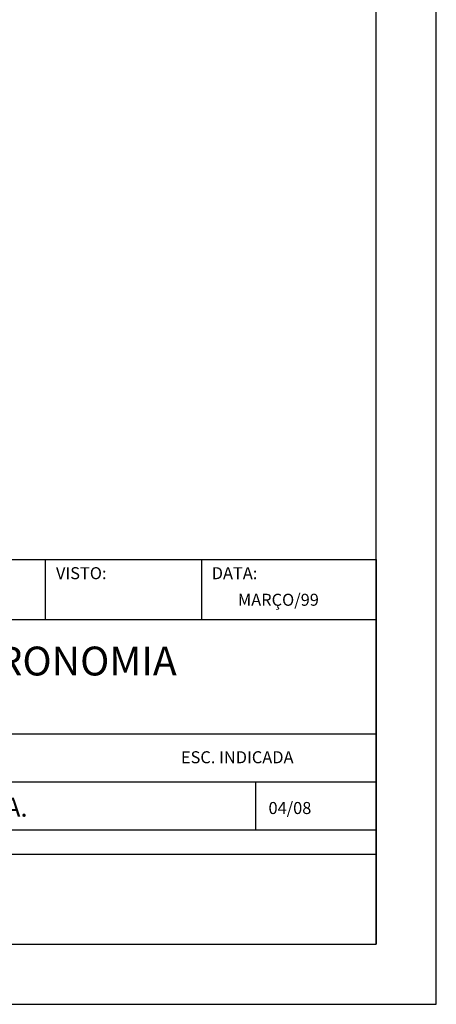
# Model space of a CAD drawing. Extents: x 183086.1 to 183145.7, y 70196 to 70230.7.
# Drawn here: x 183142.3 to 183145.7, y 70196 to 70204.2 of the extents above; entities that cross this region are included whole.
import ezdxf

# ---------------------------------------------------------------- set-up
doc = ezdxf.new("R2010")
doc.units = 0
doc.header["$LTSCALE"] = 0.06
doc.header["$MEASUREMENT"] = 0
doc.linetypes.add('LIN0', pattern=[0])
doc.layers.get('0').update_dxf_attribs({"linetype": 'CONTINUOUS'})
for name, color, linetype in [('MALHA', 1, 'CONTINUOUS'), ('NOVO', 7, 'CONTINUOUS'), ('SECOES', 7, 'LIN0')]:
    doc.layers.add(name, color=color, linetype=linetype)
doc.styles.add('ROMAND', font='romand')

msp = doc.modelspace()

# ---------------------------------------------------------------- linework, layer by layer
at = {"color": 253}
msp.add_line((183127.258, 70199.7259), (183145.2205, 70199.7259), dxfattribs=at)
at = {"color": 254}
msp.add_line((183144.2205, 70197.4759), (183144.2205, 70197.8759), dxfattribs=at)
at = {"layer": 'MALHA', "color": 254}
for p, q in [((183142.4705, 70199.2259), (183142.4705, 70199.7259)), ((183143.7705, 70199.2259), (183143.7705, 70199.7259)), ((183136.4705, 70199.2259), (183145.2205, 70199.2259)), ((183136.4705, 70198.2759), (183145.2205, 70198.2759)), ((183127.258, 70197.8759), (183145.2205, 70197.8759)), ((183127.258, 70197.4759), (183145.2205, 70197.4759)), ((183127.258, 70197.2759), (183145.2205, 70197.2759))]:
    msp.add_line(p, q, dxfattribs=at)
at = {"layer": 'NOVO', "color": 253}
for p, q in [((183145.2205, 70196.5259), (183145.2205, 70216.3082)), ((183105.4705, 70196.526), (183145.2205, 70196.5259))]:
    msp.add_line(p, q, dxfattribs=at)
at = {"layer": 'NOVO', "color": 7}
for p, q in [((183145.7205, 70196.0259), (183145.7205, 70216.3082)), ((183104.3905, 70196.026), (183145.7205, 70196.0259))]:
    msp.add_line(p, q, dxfattribs=at)
at = {"layer": 'SECOES', "color": 6, "linetype": 'CONTINUOUS'}
msp.add_line((183145.2205, 70199.7259), (183145.2205, 70196.5259), dxfattribs=at)

# ---------------------------------------------------------------- texts
at = {"color": 8, "style": 'ROMAND'}
for s, p in [('VISTO:', (183142.5575, 70199.5622)), ('DATA:', (183143.8529, 70199.5622)), ('MARÇO/99', (183144.0705, 70199.341)), ('ESC. INDICADA', (183143.5967, 70198.031)), ('04/08', (183144.325, 70197.6088))]:
    msp.add_text(s, height=0.1, dxfattribs=at).set_placement(p)
at = {"color": 255, "style": 'ROMAND'}
msp.add_text('PONTES SOBRE O ARROIO AGRONOMIA', height=0.24, dxfattribs=at).set_placement((183137.5881, 70198.7613))
at = {"color": 250, "style": 'ROMAND'}
msp.add_text(' ENGENHARIA E PESQUISAS TECNOLOGICAS S.A.', height=0.1575, dxfattribs=at).set_placement((183137.5028, 70197.5864))

doc.saveas('drawing.dxf')
